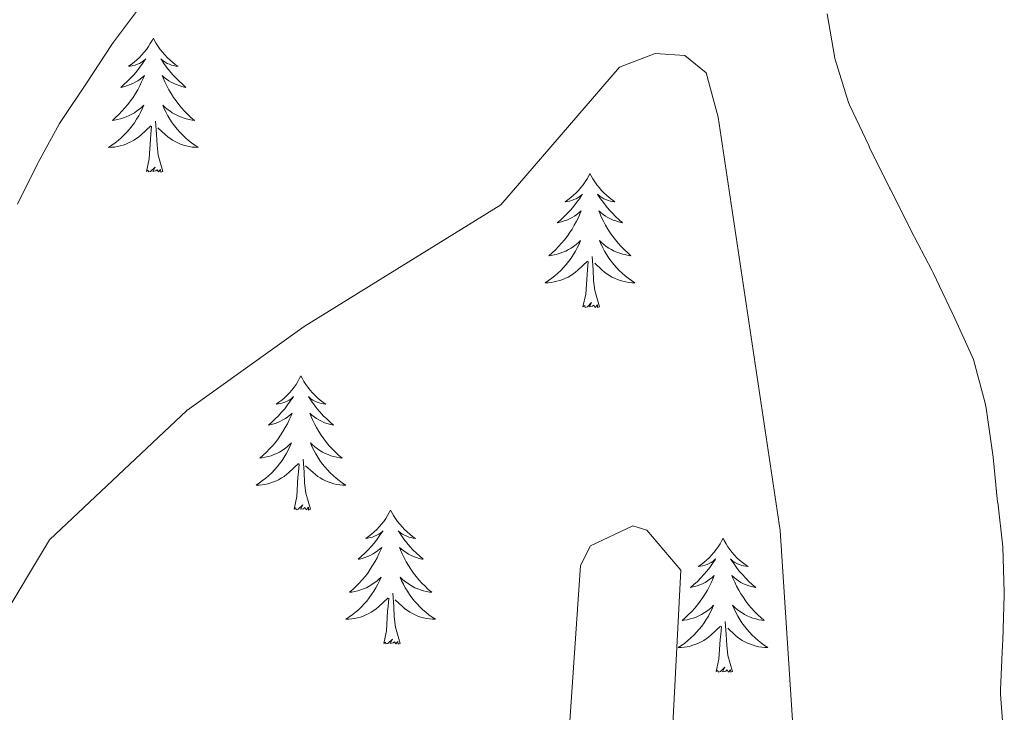
# Model space of a CAD drawing. Units: metres. Extents: x 597057 to 601554, y 4677818 to 4680851.
# Drawn here: x 601068 to 601155, y 4678442 to 4678504 of the extents above; entities that cross this region are included whole.
import ezdxf

# ---------------------------------------------------------------- set-up
doc = ezdxf.new("R2010")
doc.units = ezdxf.units.M
doc.header["$MEASUREMENT"] = 0
for name, color, linetype, lineweight in [('Level 35', 92, 'Continuous', 0), ('Level 36', 19, 'Continuous', 40), ('Level 5', 36, 'Continuous', 0)]:
    doc.layers.add(name, color=color, linetype=linetype, lineweight=lineweight)

msp = doc.modelspace()

# ---------------------------------------------------------------- linework, layer by layer
at = {"layer": 'Level 35', "color": 92, "linetype": 'Continuous', "lineweight": 0, "ltscale": 0.5}
msp.add_polyline3d([(601125.5, 4678440.83, 352.98), (601126.25, 4678455.12, 353.57), (601123.22, 4678458.66, 353.57), (601121.98, 4678459.05, 353.57), (601118.21, 4678457.28, 352.97), (601117.34, 4678455.54, 352.68), (601115.91, 4678434.8, 351.49)], dxfattribs=at)
at = {"layer": 'Level 36', "color": 92, "linetype": 'Continuous', "lineweight": 0}
for points in [[(601079.41, 4678502.39, 0.01), (601079.3, 4678502.17, 0.01), (601079.14, 4678501.9, 0.01), (601078.97, 4678501.63, 0.01), (601078.79, 4678501.38, 0.01), (601078.6, 4678501.13, 0.01), (601078.39, 4678500.89, 0.01), (601078.17, 4678500.66, 0.01), (601077.94, 4678500.45, 0.01), (601077.7, 4678500.24, 0.01), (601077.45, 4678500.05, 0.01), (601077.19, 4678499.88, 0.01), (601077.39, 4678499.9, 0.01), (601077.59, 4678499.94, 0.01), (601077.79, 4678499.99, 0.01), (601077.99, 4678500.06, 0.01), (601078.18, 4678500.14, 0.01), (601078.36, 4678500.24, 0.01), (601078.53, 4678500.36, 0.01), (601078.74, 4678500.55, 0.01), (601078.69, 4678500.48, 0.01), (601078.46, 4678500.14, 0.01), (601078.22, 4678499.8, 0.01), (601077.96, 4678499.48, 0.01), (601077.7, 4678499.16, 0.01), (601077.42, 4678498.85, 0.01), (601077.12, 4678498.56, 0.01), (601076.82, 4678498.28, 0.01), (601076.51, 4678498.01, 0.01), (601076.63, 4678498.03, 0.01), (601076.88, 4678498.09, 0.01), (601077.12, 4678498.16, 0.01), (601077.36, 4678498.25, 0.01), (601077.59, 4678498.35, 0.01), (601077.81, 4678498.47, 0.01), (601078.03, 4678498.6, 0.01), (601078.23, 4678498.74, 0.01), (601078.43, 4678498.9, 0.01), (601078.62, 4678499.07, 0.01), (601078.53, 4678498.85, 0.01), (601078.37, 4678498.49, 0.01), (601078.2, 4678498.14, 0.01), (601078.02, 4678497.79, 0.01), (601077.82, 4678497.45, 0.01), (601077.61, 4678497.12, 0.01), (601077.38, 4678496.8, 0.01), (601077.14, 4678496.48, 0.01), (601076.89, 4678496.18, 0.01), (601076.62, 4678495.89, 0.01), (601076.35, 4678495.61, 0.01), (601076.06, 4678495.34, 0.01), (601075.77, 4678495.08, 0.01), (601075.96, 4678495.1, 0.01), (601076.23, 4678495.15, 0.01), (601076.49, 4678495.21, 0.01), (601076.75, 4678495.29, 0.01), (601077.01, 4678495.39, 0.01), (601077.25, 4678495.5, 0.01), (601077.5, 4678495.62, 0.01), (601077.73, 4678495.76, 0.01), (601077.95, 4678495.91, 0.01), (601078.17, 4678496.07, 0.01), (601078.38, 4678496.25, 0.01), (601078.57, 4678496.43, 0.01), (601078.43, 4678496.11, 0.01)], [(601079.41, 4678502.39, 0.01), (601079.52, 4678502.17, 0.01), (601079.67, 4678501.9, 0.01), (601079.84, 4678501.63, 0.01), (601080.02, 4678501.38, 0.01), (601080.22, 4678501.13, 0.01), (601080.42, 4678500.89, 0.01), (601080.64, 4678500.66, 0.01), (601080.87, 4678500.45, 0.01), (601081.11, 4678500.24, 0.01), (601081.36, 4678500.05, 0.01), (601081.62, 4678499.88, 0.01), (601081.42, 4678499.9, 0.01), (601081.22, 4678499.94, 0.01), (601081.02, 4678499.99, 0.01), (601080.83, 4678500.06, 0.01), (601080.64, 4678500.14, 0.01), (601080.46, 4678500.24, 0.01), (601080.28, 4678500.36, 0.01), (601080.08, 4678500.55, 0.01), (601080.12, 4678500.48, 0.01), (601080.35, 4678500.14, 0.01), (601080.59, 4678499.8, 0.01), (601080.85, 4678499.48, 0.01), (601081.12, 4678499.16, 0.01), (601081.4, 4678498.85, 0.01), (601081.69, 4678498.56, 0.01), (601081.99, 4678498.28, 0.01), (601082.3, 4678498.01, 0.01), (601082.18, 4678498.03, 0.01), (601081.94, 4678498.09, 0.01), (601081.69, 4678498.16, 0.01), (601081.46, 4678498.25, 0.01), (601081.23, 4678498.35, 0.01), (601081, 4678498.47, 0.01), (601080.79, 4678498.6, 0.01), (601080.58, 4678498.74, 0.01), (601080.38, 4678498.9, 0.01), (601080.2, 4678499.07, 0.01), (601080.28, 4678498.85, 0.01), (601080.44, 4678498.49, 0.01), (601080.61, 4678498.14, 0.01), (601080.8, 4678497.79, 0.01), (601081, 4678497.45, 0.01), (601081.21, 4678497.12, 0.01), (601081.44, 4678496.8, 0.01), (601081.67, 4678496.48, 0.01), (601081.92, 4678496.18, 0.01), (601082.19, 4678495.89, 0.01), (601082.46, 4678495.61, 0.01), (601082.75, 4678495.34, 0.01), (601083.05, 4678495.08, 0.01), (601082.85, 4678495.1, 0.01), (601082.58, 4678495.15, 0.01), (601082.32, 4678495.21, 0.01), (601082.06, 4678495.29, 0.01), (601081.81, 4678495.39, 0.01), (601081.56, 4678495.5, 0.01), (601081.32, 4678495.62, 0.01), (601081.08, 4678495.76, 0.01), (601080.86, 4678495.91, 0.01), (601080.64, 4678496.07, 0.01), (601080.44, 4678496.25, 0.01), (601080.24, 4678496.43, 0.01), (601080.38, 4678496.11, 0.01)], [(601078.428, 4678496.109, 0.01), (601078.278, 4678495.79, 0.01), (601078.108, 4678495.47, 0.01), (601077.918, 4678495.17, 0.01), (601077.728, 4678494.87, 0.01), (601077.518, 4678494.58, 0.01), (601077.288, 4678494.3, 0.01), (601077.058, 4678494.04, 0.01), (601076.808, 4678493.78, 0.01), (601076.548, 4678493.53, 0.01), (601076.278, 4678493.3, 0.01), (601076.008, 4678493.08, 0.01), (601075.718, 4678492.87, 0.01), (601075.428, 4678492.68, 0.01), (601075.688, 4678492.69, 0.01), (601075.958, 4678492.71, 0.01), (601076.218, 4678492.75, 0.01), (601076.478, 4678492.81, 0.01), (601076.728, 4678492.88, 0.01), (601076.978, 4678492.97, 0.01), (601077.218, 4678493.07, 0.01), (601077.458, 4678493.19, 0.01), (601077.688, 4678493.32, 0.01), (601077.918, 4678493.46, 0.01), (601078.128, 4678493.62, 0.01), (601078.328, 4678493.79, 0.01), (601079.178, 4678494.589, 0.01)], [(601080.378, 4678496.109, 0.01), (601080.538, 4678495.789, 0.01), (601080.708, 4678495.469, 0.01), (601080.888, 4678495.169, 0.01), (601081.088, 4678494.869, 0.01), (601081.298, 4678494.579, 0.01), (601081.517, 4678494.299, 0.01), (601081.757, 4678494.039, 0.01), (601081.997, 4678493.779, 0.01), (601082.257, 4678493.529, 0.01), (601082.527, 4678493.299, 0.01), (601082.807, 4678493.079, 0.01), (601083.097, 4678492.869, 0.01), (601083.387, 4678492.679, 0.01), (601083.117, 4678492.689, 0.01), (601082.857, 4678492.709, 0.01), (601082.597, 4678492.749, 0.01), (601082.337, 4678492.809, 0.01), (601082.077, 4678492.879, 0.01), (601081.827, 4678492.969, 0.01), (601081.587, 4678493.069, 0.01), (601081.347, 4678493.189, 0.01), (601081.117, 4678493.319, 0.01), (601080.897, 4678493.459, 0.01), (601080.687, 4678493.619, 0.01), (601080.477, 4678493.789, 0.01), (601079.818, 4678494.409, 0.01)], [(601078.79, 4678490.54, 0.01), (601079.03, 4678491.66, 0.01), (601079.15, 4678493.4, 0.01), (601079.19, 4678493.83, 0.01), (601079.26, 4678494.56, 0.01)], [(601080.26, 4678490.54, 0.01), (601079.83, 4678491.98, 0.01), (601079.74, 4678492.88, 0.01), (601079.69, 4678493.83, 0.01), (601079.59, 4678495, 0.01)], [(601080.26, 4678490.54, 0.01), (601080.08, 4678490.47, 0.01), (601080.06, 4678490.71, 0.01), (601079.88, 4678490.49, 0.01), (601079.75, 4678490.69, 0.01), (601079.63, 4678490.58, 0.01), (601079.36, 4678490.53, 0.01), (601079.56, 4678490.92, 0.01), (601079.17, 4678490.54, 0.01), (601078.99, 4678490.49, 0.01), (601078.94, 4678490.65, 0.01), (601078.79, 4678490.54, 0.01)], [(601118.17, 4678490.37, 0.01), (601118.06, 4678490.15, 0.01), (601117.91, 4678489.87, 0.01), (601117.74, 4678489.61, 0.01), (601117.56, 4678489.35, 0.01), (601117.36, 4678489.1, 0.01), (601117.16, 4678488.86, 0.01), (601116.94, 4678488.64, 0.01), (601116.71, 4678488.42, 0.01), (601116.47, 4678488.22, 0.01), (601116.22, 4678488.03, 0.01), (601115.96, 4678487.85, 0.01), (601116.15, 4678487.87, 0.01), (601116.36, 4678487.91, 0.01), (601116.56, 4678487.97, 0.01), (601116.75, 4678488.04, 0.01), (601116.94, 4678488.12, 0.01), (601117.12, 4678488.22, 0.01), (601117.3, 4678488.33, 0.01), (601117.5, 4678488.52, 0.01), (601117.46, 4678488.46, 0.01), (601117.23, 4678488.11, 0.01), (601116.99, 4678487.78, 0.01), (601116.73, 4678487.45, 0.01), (601116.46, 4678487.13, 0.01), (601116.18, 4678486.83, 0.01), (601115.89, 4678486.54, 0.01), (601115.59, 4678486.25, 0.01), (601115.27, 4678485.98, 0.01), (601115.4, 4678486, 0.01), (601115.64, 4678486.06, 0.01), (601115.89, 4678486.14, 0.01), (601116.12, 4678486.22, 0.01), (601116.35, 4678486.33, 0.01), (601116.58, 4678486.44, 0.01), (601116.79, 4678486.58, 0.01), (601117, 4678486.72, 0.01), (601117.2, 4678486.88, 0.01), (601117.38, 4678487.05, 0.01), (601117.3, 4678486.82, 0.01), (601117.14, 4678486.46, 0.01), (601116.97, 4678486.11, 0.01), (601116.78, 4678485.76, 0.01), (601116.58, 4678485.42, 0.01), (601116.37, 4678485.09, 0.01), (601116.14, 4678484.77, 0.01), (601115.9, 4678484.46, 0.01), (601115.65, 4678484.16, 0.01), (601115.39, 4678483.86, 0.01), (601115.12, 4678483.58, 0.01), (601114.83, 4678483.31, 0.01), (601114.53, 4678483.05, 0.01), (601114.73, 4678483.08, 0.01), (601114.99, 4678483.13, 0.01), (601115.26, 4678483.19, 0.01), (601115.52, 4678483.27, 0.01), (601115.77, 4678483.36, 0.01), (601116.02, 4678483.47, 0.01), (601116.26, 4678483.59, 0.01), (601116.49, 4678483.73, 0.01), (601116.72, 4678483.88, 0.01), (601116.94, 4678484.04, 0.01), (601117.14, 4678484.22, 0.01), (601117.34, 4678484.41, 0.01), (601117.2, 4678484.08, 0.01)], [(601118.17, 4678490.37, 0.01), (601118.28, 4678490.15, 0.01), (601118.44, 4678489.87, 0.01), (601118.61, 4678489.61, 0.01), (601118.79, 4678489.35, 0.01), (601118.98, 4678489.1, 0.01), (601119.19, 4678488.86, 0.01), (601119.41, 4678488.64, 0.01), (601119.64, 4678488.42, 0.01), (601119.88, 4678488.22, 0.01), (601120.13, 4678488.03, 0.01), (601120.39, 4678487.85, 0.01), (601120.19, 4678487.87, 0.01), (601119.99, 4678487.91, 0.01), (601119.79, 4678487.97, 0.01), (601119.59, 4678488.04, 0.01), (601119.4, 4678488.12, 0.01), (601119.22, 4678488.22, 0.01), (601119.05, 4678488.33, 0.01), (601118.84, 4678488.52, 0.01), (601118.88, 4678488.46, 0.01), (601119.12, 4678488.11, 0.01), (601119.36, 4678487.78, 0.01), (601119.61, 4678487.45, 0.01), (601119.88, 4678487.13, 0.01), (601120.16, 4678486.83, 0.01), (601120.45, 4678486.54, 0.01), (601120.76, 4678486.25, 0.01), (601121.07, 4678485.98, 0.01), (601120.95, 4678486, 0.01), (601120.7, 4678486.06, 0.01), (601120.46, 4678486.14, 0.01), (601120.22, 4678486.22, 0.01), (601119.99, 4678486.33, 0.01), (601119.77, 4678486.44, 0.01), (601119.55, 4678486.58, 0.01), (601119.34, 4678486.72, 0.01), (601119.15, 4678486.88, 0.01), (601118.96, 4678487.05, 0.01), (601119.05, 4678486.82, 0.01), (601119.2, 4678486.46, 0.01), (601119.38, 4678486.11, 0.01), (601119.56, 4678485.76, 0.01), (601119.76, 4678485.42, 0.01), (601119.97, 4678485.09, 0.01), (601120.2, 4678484.77, 0.01), (601120.44, 4678484.46, 0.01), (601120.69, 4678484.16, 0.01), (601120.95, 4678483.86, 0.01), (601121.23, 4678483.58, 0.01), (601121.52, 4678483.31, 0.01), (601121.81, 4678483.05, 0.01), (601121.62, 4678483.08, 0.01), (601121.35, 4678483.13, 0.01), (601121.09, 4678483.19, 0.01), (601120.83, 4678483.27, 0.01), (601120.57, 4678483.36, 0.01), (601120.32, 4678483.47, 0.01), (601120.08, 4678483.59, 0.01), (601119.85, 4678483.73, 0.01), (601119.62, 4678483.88, 0.01), (601119.41, 4678484.04, 0.01), (601119.2, 4678484.22, 0.01), (601119.01, 4678484.41, 0.01), (601119.15, 4678484.08, 0.01)], [(601117.204, 4678484.077, 0.01), (601117.044, 4678483.757, 0.01), (601116.874, 4678483.447, 0.01), (601116.693, 4678483.137, 0.01), (601116.493, 4678482.837, 0.01), (601116.283, 4678482.557, 0.01), (601116.063, 4678482.277, 0.01), (601115.823, 4678482.007, 0.01), (601115.583, 4678481.747, 0.01), (601115.323, 4678481.507, 0.01), (601115.053, 4678481.267, 0.01), (601114.773, 4678481.047, 0.01), (601114.483, 4678480.837, 0.01), (601114.193, 4678480.647, 0.01), (601114.463, 4678480.657, 0.01), (601114.723, 4678480.687, 0.01), (601114.983, 4678480.727, 0.01), (601115.243, 4678480.777, 0.01), (601115.503, 4678480.857, 0.01), (601115.753, 4678480.937, 0.01), (601115.993, 4678481.047, 0.01), (601116.233, 4678481.157, 0.01), (601116.463, 4678481.287, 0.01), (601116.683, 4678481.437, 0.01), (601116.893, 4678481.597, 0.01), (601117.103, 4678481.767, 0.01), (601117.943, 4678482.557, 0.01)], [(601119.153, 4678484.077, 0.01), (601119.303, 4678483.757, 0.01), (601119.473, 4678483.447, 0.01), (601119.663, 4678483.137, 0.01), (601119.853, 4678482.837, 0.01), (601120.063, 4678482.557, 0.01), (601120.293, 4678482.277, 0.01), (601120.523, 4678482.007, 0.01), (601120.773, 4678481.747, 0.01), (601121.023, 4678481.507, 0.01), (601121.293, 4678481.267, 0.01), (601121.573, 4678481.047, 0.01), (601121.863, 4678480.837, 0.01), (601122.153, 4678480.647, 0.01), (601121.893, 4678480.657, 0.01), (601121.623, 4678480.687, 0.01), (601121.363, 4678480.727, 0.01), (601121.103, 4678480.777, 0.01), (601120.853, 4678480.857, 0.01), (601120.603, 4678480.937, 0.01), (601120.353, 4678481.047, 0.01), (601120.123, 4678481.157, 0.01), (601119.893, 4678481.287, 0.01), (601119.663, 4678481.437, 0.01), (601119.453, 4678481.597, 0.01), (601119.253, 4678481.767, 0.01), (601118.593, 4678482.387, 0.01)], [(601119.02, 4678478.52, 0.01), (601118.59, 4678479.96, 0.01), (601118.5, 4678480.86, 0.01), (601118.46, 4678481.81, 0.01), (601118.36, 4678482.97, 0.01)], [(601117.55, 4678478.52, 0.01), (601117.8, 4678479.63, 0.01), (601117.91, 4678481.38, 0.01), (601117.96, 4678481.81, 0.01), (601118.02, 4678482.53, 0.01)], [(601119.02, 4678478.52, 0.01), (601118.85, 4678478.45, 0.01), (601118.83, 4678478.69, 0.01), (601118.64, 4678478.46, 0.01), (601118.52, 4678478.67, 0.01), (601118.4, 4678478.56, 0.01), (601118.13, 4678478.51, 0.01), (601118.32, 4678478.9, 0.01), (601117.94, 4678478.52, 0.01), (601117.75, 4678478.46, 0.01), (601117.71, 4678478.63, 0.01), (601117.55, 4678478.52, 0.01)], [(601092.51, 4678472.38, 0.01), (601092.4, 4678472.16, 0.01), (601092.25, 4678471.89, 0.01), (601092.08, 4678471.62, 0.01), (601091.9, 4678471.36, 0.01), (601091.7, 4678471.12, 0.01), (601091.5, 4678470.88, 0.01), (601091.28, 4678470.65, 0.01), (601091.05, 4678470.44, 0.01), (601090.81, 4678470.23, 0.01), (601090.56, 4678470.04, 0.01), (601090.3, 4678469.86, 0.01), (601090.5, 4678469.89, 0.01), (601090.7, 4678469.92, 0.01), (601090.9, 4678469.98, 0.01), (601091.09, 4678470.05, 0.01), (601091.28, 4678470.13, 0.01), (601091.46, 4678470.23, 0.01), (601091.64, 4678470.34, 0.01), (601091.84, 4678470.54, 0.01), (601091.8, 4678470.47, 0.01), (601091.57, 4678470.13, 0.01), (601091.33, 4678469.79, 0.01), (601091.07, 4678469.46, 0.01), (601090.8, 4678469.15, 0.01), (601090.52, 4678468.84, 0.01), (601090.23, 4678468.55, 0.01), (601089.93, 4678468.27, 0.01), (601089.62, 4678468, 0.01), (601089.74, 4678468.02, 0.01), (601089.99, 4678468.08, 0.01), (601090.23, 4678468.15, 0.01), (601090.46, 4678468.24, 0.01), (601090.7, 4678468.34, 0.01), (601090.92, 4678468.46, 0.01), (601091.13, 4678468.59, 0.01), (601091.34, 4678468.73, 0.01), (601091.54, 4678468.89, 0.01), (601091.72, 4678469.06, 0.01), (601091.64, 4678468.84, 0.01), (601091.48, 4678468.48, 0.01), (601091.31, 4678468.12, 0.01), (601091.12, 4678467.78, 0.01), (601090.92, 4678467.44, 0.01), (601090.71, 4678467.11, 0.01), (601090.49, 4678466.78, 0.01), (601090.25, 4678466.47, 0.01), (601090, 4678466.17, 0.01), (601089.73, 4678465.88, 0.01), (601089.46, 4678465.6, 0.01), (601089.17, 4678465.33, 0.01), (601088.87, 4678465.07, 0.01), (601089.07, 4678465.09, 0.01), (601089.34, 4678465.14, 0.01), (601089.6, 4678465.2, 0.01), (601089.86, 4678465.28, 0.01), (601090.11, 4678465.38, 0.01), (601090.36, 4678465.48, 0.01), (601090.6, 4678465.61, 0.01), (601090.84, 4678465.74, 0.01), (601091.06, 4678465.9, 0.01), (601091.28, 4678466.06, 0.01), (601091.48, 4678466.24, 0.01), (601091.68, 4678466.42, 0.01), (601091.54, 4678466.1, 0.01)], [(601092.51, 4678472.38, 0.01), (601092.62, 4678472.16, 0.01), (601092.78, 4678471.89, 0.01), (601092.95, 4678471.62, 0.01), (601093.13, 4678471.36, 0.01), (601093.32, 4678471.12, 0.01), (601093.53, 4678470.88, 0.01), (601093.75, 4678470.65, 0.01), (601093.98, 4678470.44, 0.01), (601094.22, 4678470.23, 0.01), (601094.47, 4678470.04, 0.01), (601094.73, 4678469.86, 0.01), (601094.53, 4678469.89, 0.01), (601094.33, 4678469.92, 0.01), (601094.13, 4678469.98, 0.01), (601093.94, 4678470.05, 0.01), (601093.75, 4678470.13, 0.01), (601093.56, 4678470.23, 0.01), (601093.39, 4678470.34, 0.01), (601093.19, 4678470.54, 0.01), (601093.23, 4678470.47, 0.01), (601093.46, 4678470.13, 0.01), (601093.7, 4678469.79, 0.01), (601093.96, 4678469.46, 0.01), (601094.22, 4678469.15, 0.01), (601094.5, 4678468.84, 0.01), (601094.8, 4678468.55, 0.01), (601095.1, 4678468.27, 0.01), (601095.41, 4678468, 0.01), (601095.29, 4678468.02, 0.01), (601095.04, 4678468.08, 0.01), (601094.8, 4678468.15, 0.01), (601094.56, 4678468.24, 0.01), (601094.33, 4678468.34, 0.01), (601094.11, 4678468.46, 0.01), (601093.89, 4678468.59, 0.01), (601093.69, 4678468.73, 0.01), (601093.49, 4678468.89, 0.01), (601093.3, 4678469.06, 0.01), (601093.39, 4678468.84, 0.01), (601093.55, 4678468.48, 0.01), (601093.72, 4678468.12, 0.01), (601093.9, 4678467.78, 0.01), (601094.1, 4678467.44, 0.01), (601094.32, 4678467.11, 0.01), (601094.54, 4678466.78, 0.01), (601094.78, 4678466.47, 0.01), (601095.03, 4678466.17, 0.01), (601095.3, 4678465.88, 0.01), (601095.57, 4678465.6, 0.01), (601095.86, 4678465.33, 0.01), (601096.16, 4678465.07, 0.01), (601095.96, 4678465.09, 0.01), (601095.69, 4678465.14, 0.01), (601095.43, 4678465.2, 0.01), (601095.17, 4678465.28, 0.01), (601094.92, 4678465.38, 0.01), (601094.67, 4678465.48, 0.01), (601094.43, 4678465.61, 0.01), (601094.19, 4678465.74, 0.01), (601093.97, 4678465.9, 0.01), (601093.75, 4678466.06, 0.01), (601093.54, 4678466.24, 0.01), (601093.35, 4678466.42, 0.01), (601093.49, 4678466.1, 0.01)], [(601091.542, 4678466.099, 0.01), (601091.382, 4678465.779, 0.01), (601091.212, 4678465.459, 0.01), (601091.032, 4678465.159, 0.01), (601090.832, 4678464.859, 0.01), (601090.622, 4678464.569, 0.01), (601090.402, 4678464.289, 0.01), (601090.162, 4678464.019, 0.01), (601089.922, 4678463.769, 0.01), (601089.662, 4678463.519, 0.01), (601089.392, 4678463.289, 0.01), (601089.112, 4678463.07, 0.01), (601088.822, 4678462.86, 0.01), (601088.532, 4678462.67, 0.01), (601088.802, 4678462.68, 0.01), (601089.062, 4678462.7, 0.01), (601089.322, 4678462.74, 0.01), (601089.582, 4678462.799, 0.01), (601089.842, 4678462.869, 0.01), (601090.092, 4678462.959, 0.01), (601090.332, 4678463.059, 0.01), (601090.572, 4678463.179, 0.01), (601090.802, 4678463.309, 0.01), (601091.022, 4678463.449, 0.01), (601091.242, 4678463.609, 0.01), (601091.442, 4678463.779, 0.01), (601092.292, 4678464.579, 0.01)], [(601093.492, 4678466.099, 0.01), (601093.652, 4678465.779, 0.01), (601093.822, 4678465.459, 0.01), (601094.002, 4678465.159, 0.01), (601094.202, 4678464.859, 0.01), (601094.402, 4678464.569, 0.01), (601094.632, 4678464.289, 0.01), (601094.862, 4678464.019, 0.01), (601095.112, 4678463.769, 0.01), (601095.371, 4678463.519, 0.01), (601095.641, 4678463.289, 0.01), (601095.921, 4678463.069, 0.01), (601096.201, 4678462.859, 0.01), (601096.491, 4678462.669, 0.01), (601096.231, 4678462.679, 0.01), (601095.971, 4678462.699, 0.01), (601095.701, 4678462.739, 0.01), (601095.441, 4678462.799, 0.01), (601095.191, 4678462.869, 0.01), (601094.941, 4678462.959, 0.01), (601094.701, 4678463.059, 0.01), (601094.461, 4678463.179, 0.01), (601094.231, 4678463.309, 0.01), (601094.012, 4678463.449, 0.01), (601093.792, 4678463.609, 0.01), (601093.592, 4678463.779, 0.01), (601092.932, 4678464.399, 0.01)], [(601093.36, 4678460.53, 0.01), (601092.94, 4678461.97, 0.01), (601092.84, 4678462.87, 0.01), (601092.8, 4678463.82, 0.01), (601092.7, 4678464.99, 0.01)], [(601091.9, 4678460.53, 0.01), (601092.14, 4678461.65, 0.01), (601092.25, 4678463.39, 0.01), (601092.3, 4678463.82, 0.01), (601092.36, 4678464.55, 0.01)], [(601093.36, 4678460.53, 0.01), (601093.19, 4678460.46, 0.01), (601093.17, 4678460.7, 0.01), (601092.98, 4678460.48, 0.01), (601092.86, 4678460.68, 0.01), (601092.74, 4678460.57, 0.01), (601092.47, 4678460.52, 0.01), (601092.67, 4678460.91, 0.01), (601092.28, 4678460.53, 0.01), (601092.09, 4678460.48, 0.01), (601092.05, 4678460.64, 0.01), (601091.9, 4678460.53, 0.01)], [(601100.47, 4678460.46, 0.01), (601100.36, 4678460.24, 0.01), (601100.21, 4678459.97, 0.01), (601100.04, 4678459.7, 0.01), (601099.86, 4678459.44, 0.01), (601099.66, 4678459.2, 0.01), (601099.46, 4678458.96, 0.01), (601099.24, 4678458.73, 0.01), (601099.01, 4678458.52, 0.01), (601098.77, 4678458.31, 0.01), (601098.52, 4678458.12, 0.01), (601098.26, 4678457.94, 0.01), (601098.46, 4678457.97, 0.01), (601098.66, 4678458.01, 0.01), (601098.86, 4678458.06, 0.01), (601099.05, 4678458.13, 0.01), (601099.24, 4678458.22, 0.01), (601099.42, 4678458.31, 0.01), (601099.6, 4678458.43, 0.01), (601099.8, 4678458.62, 0.01), (601099.76, 4678458.55, 0.01), (601099.53, 4678458.21, 0.01), (601099.29, 4678457.87, 0.01), (601099.03, 4678457.54, 0.01), (601098.76, 4678457.23, 0.01), (601098.48, 4678456.92, 0.01), (601098.19, 4678456.63, 0.01), (601097.89, 4678456.35, 0.01), (601097.58, 4678456.08, 0.01), (601097.7, 4678456.1, 0.01), (601097.95, 4678456.16, 0.01), (601098.19, 4678456.23, 0.01), (601098.42, 4678456.32, 0.01), (601098.66, 4678456.42, 0.01), (601098.88, 4678456.54, 0.01), (601099.09, 4678456.67, 0.01), (601099.3, 4678456.82, 0.01), (601099.5, 4678456.97, 0.01), (601099.68, 4678457.14, 0.01), (601099.6, 4678456.92, 0.01), (601099.44, 4678456.56, 0.01), (601099.27, 4678456.2, 0.01), (601099.08, 4678455.86, 0.01), (601098.88, 4678455.52, 0.01), (601098.67, 4678455.19, 0.01), (601098.45, 4678454.86, 0.01), (601098.21, 4678454.55, 0.01), (601097.96, 4678454.25, 0.01), (601097.69, 4678453.96, 0.01), (601097.42, 4678453.68, 0.01), (601097.13, 4678453.41, 0.01), (601096.83, 4678453.15, 0.01), (601097.03, 4678453.17, 0.01), (601097.3, 4678453.22, 0.01), (601097.56, 4678453.28, 0.01), (601097.82, 4678453.36, 0.01), (601098.07, 4678453.46, 0.01), (601098.32, 4678453.56, 0.01), (601098.56, 4678453.69, 0.01), (601098.8, 4678453.83, 0.01), (601099.02, 4678453.98, 0.01), (601099.24, 4678454.14, 0.01), (601099.44, 4678454.32, 0.01), (601099.64, 4678454.5, 0.01), (601099.5, 4678454.18, 0.01)], [(601100.47, 4678460.46, 0.01), (601100.58, 4678460.24, 0.01), (601100.74, 4678459.97, 0.01), (601100.91, 4678459.7, 0.01), (601101.09, 4678459.44, 0.01), (601101.28, 4678459.2, 0.01), (601101.49, 4678458.96, 0.01), (601101.71, 4678458.73, 0.01), (601101.94, 4678458.52, 0.01), (601102.18, 4678458.31, 0.01), (601102.43, 4678458.12, 0.01), (601102.69, 4678457.94, 0.01), (601102.49, 4678457.97, 0.01), (601102.29, 4678458.01, 0.01), (601102.09, 4678458.06, 0.01), (601101.9, 4678458.13, 0.01), (601101.71, 4678458.22, 0.01), (601101.52, 4678458.31, 0.01), (601101.35, 4678458.43, 0.01), (601101.15, 4678458.62, 0.01), (601101.19, 4678458.55, 0.01), (601101.42, 4678458.21, 0.01), (601101.66, 4678457.87, 0.01), (601101.92, 4678457.54, 0.01), (601102.18, 4678457.23, 0.01), (601102.46, 4678456.92, 0.01), (601102.76, 4678456.63, 0.01), (601103.06, 4678456.35, 0.01), (601103.37, 4678456.08, 0.01), (601103.25, 4678456.1, 0.01), (601103, 4678456.16, 0.01), (601102.76, 4678456.23, 0.01), (601102.52, 4678456.32, 0.01), (601102.29, 4678456.42, 0.01), (601102.07, 4678456.54, 0.01), (601101.85, 4678456.67, 0.01), (601101.65, 4678456.82, 0.01), (601101.45, 4678456.97, 0.01), (601101.26, 4678457.14, 0.01), (601101.35, 4678456.92, 0.01), (601101.51, 4678456.56, 0.01), (601101.68, 4678456.2, 0.01), (601101.86, 4678455.86, 0.01), (601102.06, 4678455.52, 0.01), (601102.28, 4678455.19, 0.01), (601102.5, 4678454.86, 0.01), (601102.74, 4678454.55, 0.01), (601102.99, 4678454.25, 0.01), (601103.26, 4678453.96, 0.01), (601103.53, 4678453.68, 0.01), (601103.82, 4678453.41, 0.01), (601104.12, 4678453.15, 0.01), (601103.92, 4678453.17, 0.01), (601103.65, 4678453.22, 0.01), (601103.39, 4678453.28, 0.01), (601103.13, 4678453.36, 0.01), (601102.88, 4678453.46, 0.01), (601102.63, 4678453.56, 0.01), (601102.39, 4678453.69, 0.01), (601102.15, 4678453.83, 0.01), (601101.93, 4678453.98, 0.01), (601101.71, 4678454.14, 0.01), (601101.5, 4678454.32, 0.01), (601101.31, 4678454.5, 0.01), (601101.45, 4678454.18, 0.01)], [(601129.99, 4678457.95, 0.01), (601129.88, 4678457.74, 0.01), (601129.72, 4678457.46, 0.01), (601129.56, 4678457.19, 0.01), (601129.37, 4678456.94, 0.01), (601129.18, 4678456.69, 0.01), (601128.97, 4678456.45, 0.01), (601128.75, 4678456.22, 0.01), (601128.52, 4678456.01, 0.01), (601128.28, 4678455.81, 0.01), (601128.03, 4678455.62, 0.01), (601127.77, 4678455.44, 0.01), (601127.97, 4678455.46, 0.01), (601128.17, 4678455.5, 0.01), (601128.37, 4678455.55, 0.01), (601128.57, 4678455.62, 0.01), (601128.76, 4678455.71, 0.01), (601128.94, 4678455.81, 0.01), (601129.11, 4678455.92, 0.01), (601129.32, 4678456.11, 0.01), (601129.28, 4678456.04, 0.01), (601129.05, 4678455.7, 0.01), (601128.8, 4678455.36, 0.01), (601128.55, 4678455.04, 0.01), (601128.28, 4678454.72, 0.01), (601128, 4678454.42, 0.01), (601127.71, 4678454.12, 0.01), (601127.4, 4678453.84, 0.01), (601127.09, 4678453.57, 0.01), (601127.22, 4678453.59, 0.01), (601127.46, 4678453.65, 0.01), (601127.7, 4678453.72, 0.01), (601127.94, 4678453.81, 0.01), (601128.17, 4678453.91, 0.01), (601128.39, 4678454.03, 0.01), (601128.61, 4678454.16, 0.01), (601128.82, 4678454.31, 0.01), (601129.01, 4678454.46, 0.01), (601129.2, 4678454.63, 0.01), (601129.11, 4678454.41, 0.01), (601128.96, 4678454.05, 0.01), (601128.78, 4678453.7, 0.01), (601128.6, 4678453.35, 0.01), (601128.4, 4678453.01, 0.01), (601128.19, 4678452.68, 0.01), (601127.96, 4678452.36, 0.01), (601127.72, 4678452.04, 0.01), (601127.47, 4678451.74, 0.01), (601127.21, 4678451.45, 0.01), (601126.93, 4678451.17, 0.01), (601126.64, 4678450.9, 0.01), (601126.35, 4678450.64, 0.01), (601126.54, 4678450.67, 0.01), (601126.81, 4678450.71, 0.01), (601127.07, 4678450.78, 0.01), (601127.33, 4678450.86, 0.01), (601127.59, 4678450.95, 0.01), (601127.84, 4678451.06, 0.01), (601128.08, 4678451.18, 0.01), (601128.31, 4678451.32, 0.01), (601128.54, 4678451.47, 0.01), (601128.75, 4678451.63, 0.01), (601128.96, 4678451.81, 0.01), (601129.15, 4678452, 0.01), (601129.01, 4678451.67, 0.01)], [(601129.99, 4678457.95, 0.01), (601130.1, 4678457.74, 0.01), (601130.26, 4678457.46, 0.01), (601130.42, 4678457.19, 0.01), (601130.6, 4678456.94, 0.01), (601130.8, 4678456.69, 0.01), (601131.01, 4678456.45, 0.01), (601131.22, 4678456.22, 0.01), (601131.46, 4678456.01, 0.01), (601131.7, 4678455.81, 0.01), (601131.95, 4678455.62, 0.01), (601132.21, 4678455.44, 0.01), (601132.01, 4678455.46, 0.01), (601131.8, 4678455.5, 0.01), (601131.6, 4678455.55, 0.01), (601131.41, 4678455.62, 0.01), (601131.22, 4678455.71, 0.01), (601131.04, 4678455.81, 0.01), (601130.87, 4678455.92, 0.01), (601130.66, 4678456.11, 0.01), (601130.7, 4678456.04, 0.01), (601130.93, 4678455.7, 0.01), (601131.18, 4678455.36, 0.01), (601131.43, 4678455.04, 0.01), (601131.7, 4678454.72, 0.01), (601131.98, 4678454.42, 0.01), (601132.27, 4678454.12, 0.01), (601132.57, 4678453.84, 0.01), (601132.89, 4678453.57, 0.01), (601132.76, 4678453.59, 0.01), (601132.52, 4678453.65, 0.01), (601132.28, 4678453.72, 0.01), (601132.04, 4678453.81, 0.01), (601131.81, 4678453.91, 0.01), (601131.58, 4678454.03, 0.01), (601131.37, 4678454.16, 0.01), (601131.16, 4678454.31, 0.01), (601130.96, 4678454.46, 0.01), (601130.78, 4678454.63, 0.01), (601130.87, 4678454.41, 0.01), (601131.02, 4678454.05, 0.01), (601131.19, 4678453.7, 0.01), (601131.38, 4678453.35, 0.01), (601131.58, 4678453.01, 0.01), (601131.79, 4678452.68, 0.01), (601132.02, 4678452.36, 0.01), (601132.26, 4678452.04, 0.01), (601132.51, 4678451.74, 0.01), (601132.77, 4678451.45, 0.01), (601133.05, 4678451.17, 0.01), (601133.33, 4678450.9, 0.01), (601133.63, 4678450.64, 0.01), (601133.43, 4678450.67, 0.01), (601133.17, 4678450.71, 0.01), (601132.9, 4678450.78, 0.01), (601132.64, 4678450.86, 0.01), (601132.39, 4678450.95, 0.01), (601132.14, 4678451.06, 0.01), (601131.9, 4678451.18, 0.01), (601131.67, 4678451.32, 0.01), (601131.44, 4678451.47, 0.01), (601131.23, 4678451.63, 0.01), (601131.02, 4678451.81, 0.01), (601130.82, 4678452, 0.01), (601130.97, 4678451.67, 0.01)], [(601099.5, 4678454.179, 0.01), (601099.34, 4678453.859, 0.01), (601099.17, 4678453.539, 0.01), (601098.99, 4678453.239, 0.01), (601098.789, 4678452.939, 0.01), (601098.579, 4678452.649, 0.01), (601098.359, 4678452.369, 0.01), (601098.119, 4678452.109, 0.01), (601097.879, 4678451.849, 0.01), (601097.619, 4678451.599, 0.01), (601097.349, 4678451.369, 0.01), (601097.069, 4678451.149, 0.01), (601096.779, 4678450.939, 0.01), (601096.489, 4678450.749, 0.01), (601096.759, 4678450.759, 0.01), (601097.019, 4678450.779, 0.01), (601097.279, 4678450.819, 0.01), (601097.539, 4678450.879, 0.01), (601097.799, 4678450.949, 0.01), (601098.049, 4678451.039, 0.01), (601098.289, 4678451.139, 0.01), (601098.529, 4678451.259, 0.01), (601098.759, 4678451.389, 0.01), (601098.979, 4678451.529, 0.01), (601099.199, 4678451.689, 0.01), (601099.399, 4678451.859, 0.01), (601100.249, 4678452.659, 0.01)], [(601101.45, 4678454.179, 0.01), (601101.609, 4678453.859, 0.01), (601101.779, 4678453.539, 0.01), (601101.959, 4678453.239, 0.01), (601102.159, 4678452.939, 0.01), (601102.359, 4678452.649, 0.01), (601102.589, 4678452.369, 0.01), (601102.819, 4678452.109, 0.01), (601103.069, 4678451.849, 0.01), (601103.329, 4678451.599, 0.01), (601103.599, 4678451.369, 0.01), (601103.879, 4678451.149, 0.01), (601104.159, 4678450.939, 0.01), (601104.449, 4678450.749, 0.01), (601104.189, 4678450.759, 0.01), (601103.929, 4678450.779, 0.01), (601103.659, 4678450.819, 0.01), (601103.399, 4678450.879, 0.01), (601103.149, 4678450.949, 0.01), (601102.899, 4678451.039, 0.01), (601102.659, 4678451.139, 0.01), (601102.419, 4678451.259, 0.01), (601102.189, 4678451.389, 0.01), (601101.969, 4678451.529, 0.01), (601101.749, 4678451.689, 0.01), (601101.549, 4678451.859, 0.01), (601100.889, 4678452.479, 0.01)], [(601099.86, 4678448.61, 0.01), (601100.1, 4678449.73, 0.01), (601100.21, 4678451.47, 0.01), (601100.26, 4678451.9, 0.01), (601100.32, 4678452.63, 0.01)], [(601101.32, 4678448.61, 0.01), (601100.9, 4678450.05, 0.01), (601100.8, 4678450.96, 0.01), (601100.76, 4678451.9, 0.01), (601100.66, 4678453.07, 0.01)], [(601129.007, 4678451.667, 0.01), (601128.857, 4678451.347, 0.01), (601128.687, 4678451.027, 0.01), (601128.497, 4678450.727, 0.01), (601128.307, 4678450.427, 0.01), (601128.097, 4678450.137, 0.01), (601127.877, 4678449.867, 0.01), (601127.637, 4678449.597, 0.01), (601127.387, 4678449.337, 0.01), (601127.137, 4678449.097, 0.01), (601126.867, 4678448.857, 0.01), (601126.587, 4678448.637, 0.01), (601126.297, 4678448.427, 0.01), (601126.007, 4678448.237, 0.01), (601126.267, 4678448.247, 0.01), (601126.537, 4678448.267, 0.01), (601126.797, 4678448.307, 0.01), (601127.057, 4678448.367, 0.01), (601127.307, 4678448.437, 0.01), (601127.557, 4678448.527, 0.01), (601127.807, 4678448.627, 0.01), (601128.037, 4678448.747, 0.01), (601128.277, 4678448.877, 0.01), (601128.497, 4678449.017, 0.01), (601128.707, 4678449.177, 0.01), (601128.907, 4678449.347, 0.01), (601129.757, 4678450.147, 0.01)], [(601130.967, 4678451.667, 0.01), (601131.117, 4678451.347, 0.01), (601131.287, 4678451.027, 0.01), (601131.467, 4678450.727, 0.01), (601131.667, 4678450.427, 0.01), (601131.877, 4678450.137, 0.01), (601132.097, 4678449.867, 0.01), (601132.337, 4678449.597, 0.01), (601132.577, 4678449.337, 0.01), (601132.837, 4678449.097, 0.01), (601133.107, 4678448.857, 0.01), (601133.387, 4678448.637, 0.01), (601133.677, 4678448.427, 0.01), (601133.967, 4678448.237, 0.01), (601133.697, 4678448.247, 0.01), (601133.437, 4678448.267, 0.01), (601133.177, 4678448.307, 0.01), (601132.917, 4678448.367, 0.01), (601132.657, 4678448.437, 0.01), (601132.417, 4678448.527, 0.01), (601132.167, 4678448.627, 0.01), (601131.927, 4678448.747, 0.01), (601131.697, 4678448.877, 0.01), (601131.477, 4678449.017, 0.01), (601131.267, 4678449.177, 0.01), (601131.057, 4678449.347, 0.01), (601130.407, 4678449.967, 0.01)], [(601129.37, 4678446.1, 0.01), (601129.62, 4678447.22, 0.01), (601129.73, 4678448.96, 0.01), (601129.78, 4678449.4, 0.01), (601129.84, 4678450.12, 0.01)], [(601130.84, 4678446.1, 0.01), (601130.41, 4678447.54, 0.01), (601130.32, 4678448.45, 0.01), (601130.27, 4678449.4, 0.01), (601130.17, 4678450.56, 0.01)], [(601101.32, 4678448.61, 0.01), (601101.15, 4678448.54, 0.01), (601101.13, 4678448.78, 0.01), (601100.94, 4678448.56, 0.01), (601100.82, 4678448.76, 0.01), (601100.7, 4678448.66, 0.01), (601100.43, 4678448.6, 0.01), (601100.63, 4678448.99, 0.01), (601100.24, 4678448.61, 0.01), (601100.05, 4678448.56, 0.01), (601100.01, 4678448.72, 0.01), (601099.86, 4678448.61, 0.01)], [(601130.84, 4678446.1, 0.01), (601130.67, 4678446.04, 0.01), (601130.65, 4678446.27, 0.01), (601130.46, 4678446.05, 0.01), (601130.34, 4678446.26, 0.01), (601130.22, 4678446.15, 0.01), (601129.94, 4678446.09, 0.01), (601130.14, 4678446.49, 0.01), (601129.76, 4678446.11, 0.01), (601129.57, 4678446.05, 0.01), (601129.53, 4678446.21, 0.01), (601129.37, 4678446.1, 0.01)]]:
    msp.add_polyline3d(points, dxfattribs=at)
at = {"layer": 'Level 5', "color": 36, "linetype": 'Continuous', "lineweight": 0}
for points in [[(601078.269, 4678505.219, 360.01), (601075.859, 4678502.02, 360.01), (601075.729, 4678501.83, 360.01), (601073.549, 4678498.48, 360.01), (601073.479, 4678498.38, 360.01), (601071.258, 4678495.06, 360.01), (601071.078, 4678494.79, 360.01), (601069.158, 4678491.28, 360.01), (601069.128, 4678491.21, 360.01), (601067.347, 4678487.631, 360.01)], [(601153.27, 4678469.96, 360.01), (601152.22, 4678473.82, 360.01), (601152.1, 4678474.1, 360.01), (601150.45, 4678477.74, 360.01), (601150.36, 4678477.93, 360.01), (601148.63, 4678481.54, 360.01), (601148.52, 4678481.76, 360.01), (601146.66, 4678485.31, 360.01), (601146.62, 4678485.4, 360.01), (601144.82, 4678488.98, 360.01), (601144.77, 4678489.09, 360.01), (601142.99, 4678492.68, 360.01), (601142.92, 4678492.83, 360.01), (601141.22, 4678496.45, 360.01), (601141.13, 4678496.66, 360.01), (601139.93, 4678500.47, 360.01), (601139.9, 4678500.6, 360.01), (601139.22, 4678504.54, 360.01)], [(601136.96, 4678429.48, 355.01), (601135.05, 4678458.64, 355.01), (601129.56, 4678495.36, 355.01), (601128.5, 4678499.29, 355.01), (601126.59, 4678500.83, 355.01), (601123.97, 4678501.03, 355.01), (601120.79, 4678499.79, 355.01), (601110.26, 4678487.57, 355.01), (601092.81, 4678476.77, 355.01), (601082.37, 4678469.3, 355.01), (601070.202, 4678457.801, 355.01), (601065.821, 4678450.492, 355.01), (601063.05, 4678442.732, 355.01), (601061.018, 4678430.212, 355.01)], [(601154.914, 4678440.115, 360.01), (601154.625, 4678444.105, 360.01), (601154.625, 4678444.495, 360.01), (601154.795, 4678448.495, 360.01), (601154.815, 4678448.895, 360.01), (601154.956, 4678452.905, 360.01), (601154.956, 4678453.155, 360.01), (601154.837, 4678457.155, 360.01), (601154.837, 4678457.175, 360.01), (601154.368, 4678461.145, 360.01), (601154.358, 4678461.165, 360.01), (601153.958, 4678465.145, 360.01), (601153.918, 4678465.555, 360.01), (601153.349, 4678469.515, 360.01), (601153.269, 4678469.965, 360.01)]]:
    msp.add_polyline3d(points, dxfattribs=at)

doc.saveas('drawing.dxf')
